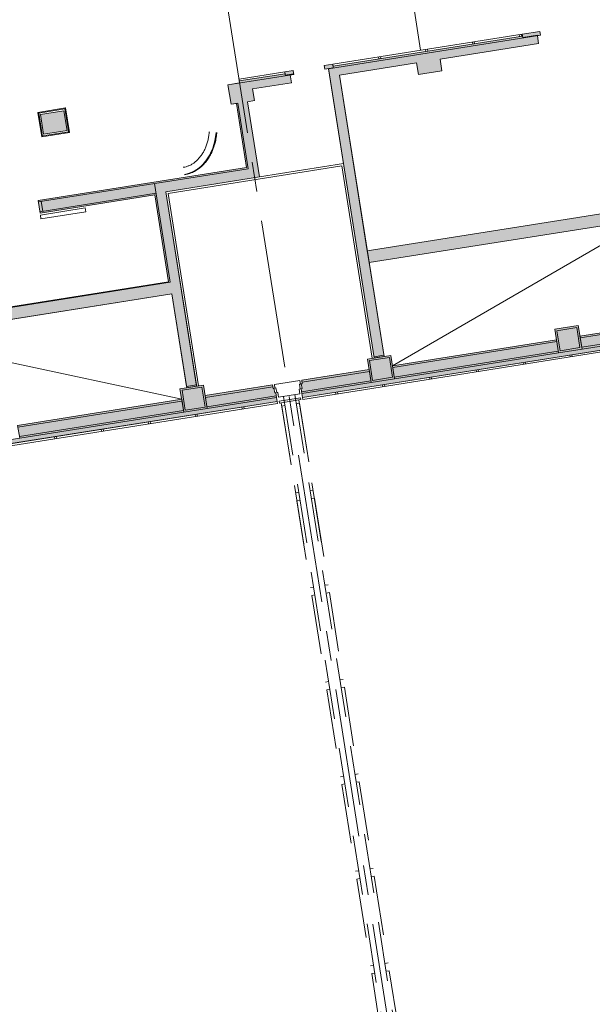
# Model space of a CAD drawing. Units: metres. Extents: x 6168 to 6591, y 343598 to 343955.
# Drawn here: x 6479 to 6494, y 343811 to 343836 of the extents above; entities that cross this region are included whole.
import ezdxf

# ---------------------------------------------------------------- set-up
doc = ezdxf.new("R2010")
doc.units = ezdxf.units.M
doc.header["$LTSCALE"] = 3
doc.linetypes.add('DASHED', pattern=[0.75, 0.5, -0.25])
doc.linetypes.add('MITTE', pattern=[2, 1.25, -0.25, 0.25, -0.25])
for name, color, linetype, lineweight in [('A_00_Raster_Mitte', 254, 'MITTE', 0), ('A_00_UNBESTIMMT', 7, 'CONTINUOUS', 9), ('A_01_Bebauung_Bestand', 7, 'CONTINUOUS', 20), ('A_04_Möblierung_Fix', 7, 'CONTINUOUS', 0), ('A_06_Symbole', 7, 'CONTINUOUS', 13)]:
    doc.layers.add(name, color=color, linetype=linetype, lineweight=lineweight)
doc.layers.add('A_06_Solid_Bestand', color=7, linetype='CONTINUOUS', lineweight=0, true_color=0x595959)

msp = doc.modelspace()

# ---------------------------------------------------------------- hatches: boundary and pattern name
at = {"layer": 'A_06_Solid_Bestand', "ltscale": 10}
for points in [[(6488.516, 343827.512), (6488.269, 343827.473), (6487.109, 343834.791), (6487.021, 343834.777), (6487.006, 343834.866), (6487.219, 343834.9), (6487.227, 343834.851), (6492.017, 343835.61), (6492.009, 343835.659), (6492.454, 343835.729), (6492.469, 343835.631), (6492.395, 343835.619), (6492.426, 343835.421), (6489.932, 343835.026), (6489.979, 343834.73), (6489.387, 343834.636), (6489.34, 343834.932), (6487.389, 343834.623)], [(6486.216, 343834.741), (6486.232, 343834.642), (6486.143, 343834.628), (6486.174, 343834.431), (6485.192, 343834.275), (6485.239, 343833.979), (6485.066, 343833.951), (6485.367, 343832.05), (6482.997, 343831.674), (6483.775, 343826.761), (6483.528, 343826.722), (6483.153, 343829.092), (6476.139, 343827.981), (6475.335, 343825.885), (6475.531, 343825.81), (6475.409, 343825.492), (6475.493, 343825.46), (6475.461, 343825.376), (6475.321, 343825.43), (6474.882, 343825.598), (6474.864, 343825.551), (6474.313, 343825.763), (6474.367, 343825.903), (6474.423, 343825.881), (6474.537, 343826.18), (6475.037, 343825.988), (6475.91, 343828.263), (6483.069, 343829.398), (6482.721, 343831.595), (6479.817, 343831.135), (6479.767, 343831.451), (6485.041, 343832.287), (6484.784, 343833.907), (6484.646, 343833.885), (6484.568, 343834.379), (6484.864, 343834.426), (6484.856, 343834.475), (6486.012, 343834.658), (6486.004, 343834.707)], [(6480.498, 343833.227), (6480.419, 343833.721), (6479.827, 343833.627), (6479.905, 343833.134)], [(6496.567, 343829.249), (6496.404, 343829.117), (6496.612, 343828.861), (6496.542, 343828.804), (6496.605, 343828.726), (6496.978, 343829.028), (6497.066, 343828.92), (6497.159, 343828.995), (6497.071, 343829.104), (6498.003, 343829.859), (6498.035, 343829.82), (6498.268, 343830.009), (6498.192, 343830.102), (6498.115, 343830.039), (6497.907, 343830.296), (6496.819, 343829.415), (6495.278, 343831.317), (6488.093, 343830.179), (6488.14, 343829.882), (6495.154, 343830.994)], [(6486.453, 343826.476), (6486.437, 343826.575), (6486.418, 343826.694), (6486.443, 343826.697), (6486.424, 343826.816), (6486.449, 343826.82), (6486.435, 343826.909), (6488.139, 343827.179), (6488.19, 343826.853), (6488.783, 343826.947), (6488.731, 343827.273), (6492.879, 343827.93), (6492.931, 343827.604), (6493.524, 343827.698), (6493.472, 343828.024), (6495.247, 343828.305), (6495.308, 343828.23), (6495.798, 343828.626), (6496.005, 343828.37), (6496.075, 343828.426), (6496.138, 343828.349), (6495.299, 343827.669), (6495.387, 343827.56), (6495.294, 343827.485), (6495.048, 343827.788), (6495.016, 343827.833)], [(6492.837, 343828.197), (6492.931, 343827.604), (6493.524, 343827.698), (6493.43, 343828.291)], [(6488.096, 343827.445), (6488.19, 343826.853), (6488.783, 343826.947), (6488.689, 343827.539)], [(6485.811, 343826.375), (6477.248, 343825.018), (6477.231, 343824.964), (6477.091, 343824.6), (6476.979, 343824.643), (6477.029, 343824.774), (6476.021, 343825.161), (6476.053, 343825.245), (6476.137, 343825.213), (6476.259, 343825.53), (6476.847, 343825.304), (6476.882, 343825.395), (6478.657, 343825.676), (6478.709, 343825.35), (6479.301, 343825.444), (6479.249, 343825.77), (6483.398, 343826.428), (6483.449, 343826.102), (6484.042, 343826.195), (6483.99, 343826.521), (6485.694, 343826.791), (6485.708, 343826.702), (6485.733, 343826.706), (6485.752, 343826.588), (6485.776, 343826.592), (6485.795, 343826.473)], [(6483.355, 343826.694), (6483.449, 343826.102), (6484.042, 343826.195), (6483.948, 343826.788)]]:
    msp.add_hatch(color=256, dxfattribs=at).paths.add_polyline_path(points)

# ---------------------------------------------------------------- linework, layer by layer
at = {"layer": 'A_00_Raster_Mitte'}
msp.add_line((6478.843, 343872.423), (6509.407, 343679.537), dxfattribs=at)
at = {"layer": 'A_00_UNBESTIMMT'}
for p, q in [((6488.361, 343842.067), (6489.441, 343835.252)), ((6487.219, 343834.9), (6492.009, 343835.659)), ((6491.935, 343835.647), (6491.943, 343835.598)), ((6491.984, 343835.655), (6491.992, 343835.606)), ((6490.75, 343835.459), (6490.758, 343835.41)), ((6490.799, 343835.467), (6490.807, 343835.418)), ((6488.379, 343835.084), (6488.387, 343835.034)), ((6488.429, 343835.092), (6488.437, 343835.042)), ((6489.565, 343835.272), (6489.572, 343835.222)), ((6489.614, 343835.279), (6489.622, 343835.23)), ((6484.848, 343834.524), (6486.004, 343834.707)), ((6484.856, 343834.475), (6484.848, 343834.524)), ((6485.367, 343832.05), (6487.491, 343832.386)), ((6495.024, 343827.784), (6486.461, 343826.427)), ((6492.033, 343827.36), (6492.041, 343827.311)), ((6492.082, 343827.368), (6492.09, 343827.319)), ((6493.218, 343827.548), (6493.226, 343827.499)), ((6493.268, 343827.556), (6493.276, 343827.507)), ((6490.848, 343827.173), (6490.856, 343827.123)), ((6490.897, 343827.181), (6490.905, 343827.131)), ((6489.663, 343826.985), (6489.671, 343826.935)), ((6489.712, 343826.993), (6489.72, 343826.943)), ((6487.292, 343826.609), (6487.3, 343826.56)), ((6487.342, 343826.617), (6487.349, 343826.568)), ((6488.477, 343826.797), (6488.485, 343826.748)), ((6488.527, 343826.805), (6488.535, 343826.756)), ((6485.811, 343826.375), (6485.819, 343826.325)), ((6486.453, 343826.476), (6486.461, 343826.427)), ((6485.819, 343826.325), (6477.256, 343824.968)), ((6484.922, 343826.234), (6484.93, 343826.184)), ((6484.971, 343826.241), (6484.979, 343826.192)), ((6482.551, 343825.858), (6482.559, 343825.809)), ((6482.601, 343825.866), (6482.609, 343825.816)), ((6483.737, 343826.046), (6483.744, 343825.996)), ((6483.786, 343826.054), (6483.794, 343826.004)), ((6481.366, 343825.67), (6481.374, 343825.621)), ((6481.416, 343825.678), (6481.423, 343825.629)), ((6480.181, 343825.482), (6480.189, 343825.433)), ((6480.23, 343825.49), (6480.238, 343825.441))]:
    msp.add_line(p, q, dxfattribs=at)
at = {"layer": 'A_00_UNBESTIMMT', "flags": 128}
msp.add_lwpolyline([(6483.825, 343826.769), (6483.054, 343831.633), (6487.449, 343832.329), (6488.22, 343827.465)], dxfattribs=at)
at = {"layer": 'A_01_Bebauung_Bestand', "lineweight": 5}
for p, q in [((6487.111, 343834.782), (6492.469, 343835.631)), ((6487.227, 343834.851), (6492.017, 343835.61)), ((6492.009, 343835.659), (6492.454, 343835.729)), ((6492.023, 343835.57), (6492.009, 343835.659)), ((6492.023, 343835.57), (6492.394, 343835.629)), ((6492.395, 343835.619), (6492.394, 343835.629)), ((6492.426, 343835.421), (6492.395, 343835.619)), ((6492.469, 343835.631), (6492.454, 343835.729)), ((6489.932, 343835.026), (6492.426, 343835.421)), ((6487.006, 343834.866), (6487.219, 343834.9)), ((6487.021, 343834.777), (6487.006, 343834.866)), ((6487.021, 343834.777), (6487.233, 343834.811)), ((6487.233, 343834.811), (6487.219, 343834.9)), ((6487.389, 343834.623), (6489.34, 343834.932)), ((6489.387, 343834.636), (6489.34, 343834.932)), ((6489.979, 343834.73), (6489.932, 343835.026)), ((6484.568, 343834.379), (6486.232, 343834.642)), ((6484.856, 343834.475), (6486.012, 343834.658)), ((6486.004, 343834.707), (6486.216, 343834.741)), ((6486.018, 343834.619), (6486.004, 343834.707)), ((6486.018, 343834.619), (6486.23, 343834.652)), ((6486.174, 343834.431), (6486.143, 343834.628)), ((6486.23, 343834.652), (6486.216, 343834.741)), ((6488.269, 343827.473), (6487.111, 343834.782)), ((6488.093, 343830.179), (6487.389, 343834.623)), ((6489.387, 343834.636), (6489.979, 343834.73)), ((6484.646, 343833.885), (6484.568, 343834.379)), ((6485.192, 343834.275), (6486.174, 343834.431)), ((6485.239, 343833.979), (6485.192, 343834.275)), ((6484.646, 343833.885), (6484.819, 343833.912)), ((6484.784, 343833.907), (6485.041, 343832.287)), ((6484.819, 343833.912), (6485.081, 343832.258)), ((6485.066, 343833.951), (6485.239, 343833.979)), ((6485.066, 343833.951), (6485.367, 343832.05)), ((6479.763, 343833.68), (6480.464, 343833.792)), ((6479.861, 343833.063), (6479.763, 343833.68)), ((6479.763, 343833.68), (6479.786, 343833.664)), ((6479.786, 343833.664), (6480.447, 343833.769)), ((6479.88, 343833.066), (6479.786, 343833.664)), ((6479.827, 343833.627), (6480.419, 343833.721)), ((6479.905, 343833.134), (6479.827, 343833.627)), ((6480.498, 343833.227), (6480.419, 343833.721)), ((6480.464, 343833.792), (6480.447, 343833.769)), ((6480.447, 343833.769), (6480.542, 343833.171)), ((6480.464, 343833.792), (6480.562, 343833.174)), ((6479.861, 343833.063), (6480.562, 343833.174)), ((6479.877, 343833.086), (6480.539, 343833.191)), ((6479.905, 343833.134), (6480.498, 343833.227)), ((6479.767, 343831.451), (6485.041, 343832.287)), ((6479.772, 343831.417), (6485.081, 343832.258)), ((6483.106, 343829.388), (6482.711, 343831.882)), ((6482.997, 343831.674), (6485.367, 343832.05)), ((6479.811, 343831.17), (6482.75, 343831.635)), ((6479.817, 343831.135), (6482.721, 343831.595)), ((6483.069, 343829.398), (6482.721, 343831.595)), ((6483.771, 343826.79), (6482.997, 343831.674)), ((6479.885, 343831.181), (6479.846, 343831.428)), ((6488.516, 343827.512), (6488.14, 343829.882)), ((6475.91, 343828.263), (6483.069, 343829.398)), ((6475.921, 343828.25), (6483.106, 343829.388)), ((6476.139, 343827.981), (6483.153, 343829.092)), ((6483.524, 343826.751), (6483.153, 343829.092)), ((6495.247, 343828.305), (6493.472, 343828.024)), ((6495.228, 343828.257), (6493.479, 343827.979)), ((6492.879, 343827.93), (6488.731, 343827.273)), ((6492.886, 343827.886), (6488.738, 343827.228)), ((6495.129, 343827.998), (6493.517, 343827.742)), ((6495.11, 343827.949), (6493.524, 343827.698)), ((6495.016, 343827.833), (6486.453, 343826.476)), ((6492.924, 343827.648), (6488.776, 343826.991)), ((6492.931, 343827.604), (6488.783, 343826.947)), ((6488.511, 343827.542), (6488.264, 343827.502)), ((6488.139, 343827.179), (6486.435, 343826.909)), ((6488.146, 343827.134), (6486.442, 343826.864)), ((6488.183, 343826.897), (6486.43, 343826.619)), ((6488.19, 343826.853), (6486.437, 343826.575)), ((6483.771, 343826.79), (6483.524, 343826.751)), ((6485.694, 343826.791), (6483.99, 343826.521)), ((6485.701, 343826.747), (6483.997, 343826.477)), ((6485.811, 343826.375), (6477.248, 343825.018)), ((6483.405, 343826.383), (6479.257, 343825.726)), ((6485.788, 343826.518), (6484.035, 343826.24)), ((6485.795, 343826.473), (6484.042, 343826.195)), ((6483.442, 343826.146), (6479.294, 343825.489)), ((6483.449, 343826.102), (6479.301, 343825.444))]:
    msp.add_line(p, q, dxfattribs=at)
at = {"layer": 'A_01_Bebauung_Bestand', "lineweight": 5, "ltscale": 10}
for p, q in [((6492.837, 343828.197), (6493.43, 343828.291)), ((6492.837, 343828.197), (6492.931, 343827.604)), ((6492.889, 343828.159), (6493.392, 343828.239)), ((6492.889, 343828.159), (6492.968, 343827.656)), ((6493.392, 343828.239), (6493.472, 343827.735)), ((6493.43, 343828.291), (6493.524, 343827.698)), ((6492.931, 343827.604), (6493.524, 343827.698)), ((6492.968, 343827.656), (6493.472, 343827.735)), ((6488.096, 343827.445), (6488.689, 343827.539)), ((6488.096, 343827.445), (6488.19, 343826.853)), ((6488.148, 343827.408), (6488.652, 343827.488)), ((6488.148, 343827.408), (6488.228, 343826.904)), ((6488.652, 343827.488), (6488.731, 343826.984)), ((6488.689, 343827.539), (6488.783, 343826.947)), ((6488.19, 343826.853), (6488.783, 343826.947)), ((6488.228, 343826.904), (6488.731, 343826.984)), ((6483.355, 343826.694), (6483.948, 343826.788)), ((6483.355, 343826.694), (6483.449, 343826.102)), ((6483.407, 343826.657), (6483.911, 343826.737)), ((6483.407, 343826.657), (6483.487, 343826.153)), ((6483.911, 343826.737), (6483.99, 343826.233)), ((6483.948, 343826.788), (6484.042, 343826.195)), ((6483.449, 343826.102), (6484.042, 343826.195)), ((6483.487, 343826.153), (6483.99, 343826.233))]:
    msp.add_line(p, q, dxfattribs=at)
at = {"layer": 'A_01_Bebauung_Bestand', "linetype": 'DASHED', "lineweight": 5}
for p, q in [((6486.388, 343826.567), (6485.844, 343826.481)), ((6486.403, 343826.468), (6485.86, 343826.382)), ((6485.86, 343826.382), (6485.868, 343826.333)), ((6486.411, 343826.419), (6485.868, 343826.333)), ((6485.973, 343826.501), (6488.985, 343807.49)), ((6486.259, 343826.547), (6489.272, 343807.535)), ((6486.928, 343822.836), (6486.362, 343826.411)), ((6486.403, 343826.468), (6486.411, 343826.419)), ((6486.484, 343822.765), (6485.917, 343826.341))]:
    msp.add_line(p, q, dxfattribs=at)
at = {"layer": 'A_01_Bebauung_Bestand', "lineweight": 5}
for points in [[(6488.516, 343827.512), (6488.269, 343827.473), (6487.109, 343834.791), (6487.021, 343834.777), (6487.006, 343834.866), (6487.219, 343834.9), (6487.227, 343834.851), (6492.017, 343835.61), (6492.009, 343835.659), (6492.454, 343835.729), (6492.469, 343835.631), (6492.395, 343835.619), (6492.426, 343835.421), (6489.932, 343835.026), (6489.979, 343834.73), (6489.387, 343834.636), (6489.34, 343834.932), (6487.389, 343834.623)], [(6480.498, 343833.227), (6480.419, 343833.721), (6479.827, 343833.627), (6479.905, 343833.134)], [(6496.567, 343829.249), (6496.404, 343829.117), (6496.612, 343828.861), (6496.542, 343828.804), (6496.605, 343828.726), (6496.978, 343829.028), (6497.066, 343828.92), (6497.159, 343828.995), (6497.071, 343829.104), (6498.003, 343829.859), (6498.035, 343829.82), (6498.268, 343830.009), (6498.192, 343830.102), (6498.115, 343830.039), (6497.907, 343830.296), (6496.819, 343829.415), (6495.278, 343831.317), (6488.093, 343830.179), (6488.14, 343829.882), (6495.154, 343830.994)]]:
    msp.add_lwpolyline(points, close=True, dxfattribs=at)
for points in [[(6475.91, 343828.263), (6483.069, 343829.398), (6482.721, 343831.595), (6479.817, 343831.135), (6479.767, 343831.451), (6485.041, 343832.287), (6484.784, 343833.907), (6484.646, 343833.885), (6484.568, 343834.379), (6484.864, 343834.426), (6484.856, 343834.475), (6486.012, 343834.658), (6486.004, 343834.707), (6486.216, 343834.741), (6486.232, 343834.642), (6486.143, 343834.628), (6486.174, 343834.431), (6485.192, 343834.275), (6485.239, 343833.979), (6485.066, 343833.951), (6485.367, 343832.05), (6482.997, 343831.674), (6483.775, 343826.761), (6483.528, 343826.722), (6483.153, 343829.092), (6476.139, 343827.981)], [(6495.016, 343827.833), (6486.453, 343826.476), (6486.437, 343826.575), (6486.418, 343826.694), (6486.443, 343826.697), (6486.424, 343826.816), (6486.449, 343826.82), (6486.435, 343826.909), (6488.139, 343827.179), (6488.19, 343826.853), (6488.783, 343826.947), (6488.731, 343827.273), (6492.879, 343827.93), (6492.931, 343827.604), (6493.524, 343827.698), (6493.472, 343828.024), (6495.247, 343828.305)], [(6478.709, 343825.35), (6479.301, 343825.444), (6479.249, 343825.77), (6483.398, 343826.428), (6483.449, 343826.102), (6484.042, 343826.195), (6483.99, 343826.521), (6485.694, 343826.791), (6485.708, 343826.702), (6485.733, 343826.706), (6485.752, 343826.588), (6485.776, 343826.592), (6485.795, 343826.473), (6485.811, 343826.375), (6477.248, 343825.018)]]:
    msp.add_lwpolyline(points, dxfattribs=at)
at = {"layer": 'A_01_Bebauung_Bestand', "lineweight": 5, "ltscale": 10}
for points in [[(6492.837, 343828.197), (6492.931, 343827.604), (6493.524, 343827.698), (6493.43, 343828.291), (6492.837, 343828.197)], [(6488.096, 343827.445), (6488.19, 343826.853), (6488.783, 343826.947), (6488.689, 343827.539), (6488.096, 343827.445)], [(6483.355, 343826.694), (6483.449, 343826.102), (6484.042, 343826.195), (6483.948, 343826.788), (6483.355, 343826.694)]]:
    msp.add_lwpolyline(points, dxfattribs=at)
at = {"layer": 'A_01_Bebauung_Bestand', "linetype": 'DASHED', "lineweight": 5}
for points in [[(6486.385, 343826.901), (6485.743, 343826.799)], [(6486.388, 343826.567), (6486.369, 343826.686), (6486.394, 343826.69), (6486.375, 343826.808), (6486.4, 343826.812), (6486.385, 343826.901)], [(6485.844, 343826.481), (6485.826, 343826.6), (6485.801, 343826.596), (6485.782, 343826.714), (6485.758, 343826.71), (6485.743, 343826.799)], [(6486.01, 343826.269), (6485.931, 343826.257), (6486.278, 343824.064), (6486.357, 343824.077)], [(6486.296, 343826.315), (6486.375, 343826.327), (6486.723, 343824.135), (6486.644, 343824.122)], [(6486.389, 343823.874), (6486.31, 343823.862), (6486.658, 343821.669), (6486.737, 343821.682)], [(6486.676, 343823.92), (6486.755, 343823.932), (6487.102, 343821.739), (6487.023, 343821.727)], [(6486.768, 343821.484), (6486.689, 343821.472), (6487.036, 343819.279), (6487.115, 343819.291)], [(6487.054, 343821.529), (6487.133, 343821.542), (6487.481, 343819.349), (6487.402, 343819.337)], [(6487.433, 343819.139), (6487.512, 343819.152), (6487.86, 343816.959), (6487.781, 343816.947)], [(6487.147, 343819.094), (6487.068, 343819.081), (6487.415, 343816.889), (6487.494, 343816.901)], [(6487.525, 343816.704), (6487.446, 343816.691), (6487.794, 343814.499), (6487.873, 343814.511)], [(6487.812, 343816.749), (6487.891, 343816.762), (6488.238, 343814.569), (6488.159, 343814.556)], [(6487.904, 343814.314), (6487.825, 343814.301), (6488.173, 343812.108), (6488.252, 343812.121)], [(6488.191, 343814.359), (6488.27, 343814.371), (6488.617, 343812.179), (6488.538, 343812.166)], [(6488.283, 343811.923), (6488.204, 343811.911), (6488.551, 343809.718), (6488.63, 343809.731)], [(6488.569, 343811.969), (6488.648, 343811.981), (6488.996, 343809.789), (6488.917, 343809.776)]]:
    msp.add_lwpolyline(points, dxfattribs=at)
at = {"layer": 'A_04_Möblierung_Fix'}
msp.add_lwpolyline([(6480.96, 343831.266), (6479.825, 343831.086), (6479.84, 343830.987), (6480.976, 343831.167)], close=True, dxfattribs=at)
at = {"layer": 'A_04_Möblierung_Fix', "lineweight": 30, "ltscale": 10}
msp.add_ellipse((6483.26, 343833.42), major_axis=(0.207, -1.307), ratio=0.766287, start_param=-0.000081, end_param=1.259995, dxfattribs=at)
at = {"layer": 'A_04_Möblierung_Fix', "lineweight": 13, "ltscale": 10}
msp.add_open_spline([(6483.438, 343832.292), (6483.463, 343832.296), (6483.487, 343832.301), (6483.535, 343832.315), (6483.559, 343832.323), (6483.606, 343832.343), (6483.629, 343832.355), (6483.674, 343832.381), (6483.697, 343832.396), (6483.74, 343832.428), (6483.761, 343832.446), (6483.802, 343832.485), (6483.822, 343832.506), (6483.861, 343832.55), (6483.879, 343832.574), (6483.914, 343832.624), (6483.931, 343832.65), (6483.962, 343832.706), (6483.977, 343832.735), (6484.004, 343832.795), (6484.017, 343832.826), (6484.039, 343832.891), (6484.049, 343832.924), (6484.067, 343832.992), (6484.074, 343833.027), (6484.087, 343833.098), (6484.092, 343833.134), (6484.096, 343833.176), (6484.096, 343833.182), (6484.098, 343833.191)], degree=3, knots=[0, 0, 0, 0, 0.09582, 0.09582, 0.19164, 0.19164, 0.287459, 0.287459, 0.383279, 0.383279, 0.479099, 0.479099, 0.574919, 0.574919, 0.670739, 0.670739, 0.766559, 0.766559, 0.862378, 0.862378, 0.958198, 0.958198, 1.054018, 1.054018, 1.149838, 1.149838, 1.245658, 1.245658, 1.260039, 1.260039, 1.260039, 1.260039], dxfattribs=at)
at = {"layer": 'A_04_Möblierung_Fix', "lineweight": 0, "ltscale": 10}
for points, knots in [([(6483.467, 343832.111), (6483.49, 343832.115), (6483.513, 343832.119), (6483.572, 343832.134), (6483.608, 343832.146), (6483.677, 343832.174), (6483.711, 343832.191), (6483.777, 343832.229), (6483.809, 343832.251), (6483.871, 343832.298), (6483.9, 343832.325), (6483.957, 343832.381), (6483.984, 343832.411), (6484.035, 343832.476), (6484.059, 343832.51), (6484.103, 343832.582), (6484.124, 343832.62), (6484.162, 343832.698), (6484.179, 343832.739), (6484.21, 343832.823), (6484.223, 343832.866), (6484.246, 343832.955), (6484.256, 343833), (6484.27, 343833.088), (6484.276, 343833.129), (6484.279, 343833.172)], [0, 0, 0, 0, 0.069532, 0.069532, 0.178791, 0.178791, 0.288049, 0.288049, 0.397308, 0.397308, 0.506566, 0.506566, 0.615825, 0.615825, 0.725084, 0.725084, 0.834342, 0.834342, 0.943601, 0.943601, 1.052859, 1.052859, 1.162118, 1.162118, 1.259991, 1.259991, 1.259991, 1.259991]), ([(6483.468, 343832.108), (6483.491, 343832.112), (6483.514, 343832.116), (6483.583, 343832.134), (6483.628, 343832.15), (6483.703, 343832.183), (6483.733, 343832.2), (6483.793, 343832.236), (6483.821, 343832.256), (6483.881, 343832.303), (6483.911, 343832.33), (6483.968, 343832.389), (6483.996, 343832.421), (6484.048, 343832.489), (6484.072, 343832.524), (6484.117, 343832.6), (6484.138, 343832.639), (6484.175, 343832.721), (6484.192, 343832.764), (6484.222, 343832.851), (6484.235, 343832.897), (6484.257, 343832.989), (6484.266, 343833.036), (6484.276, 343833.113), (6484.28, 343833.142), (6484.282, 343833.171)], [0, 0, 0, 0, 0.069325, 0.069325, 0.207974, 0.207974, 0.307279, 0.307279, 0.406584, 0.406584, 0.517966, 0.517966, 0.630288, 0.630288, 0.74261, 0.74261, 0.854933, 0.854933, 0.967255, 0.967255, 1.079578, 1.079578, 1.1919, 1.1919, 1.259944, 1.259944, 1.259944, 1.259944]), ([(6483.468, 343832.105), (6483.491, 343832.109), (6483.514, 343832.113), (6483.583, 343832.131), (6483.628, 343832.147), (6483.707, 343832.182), (6483.74, 343832.2), (6483.806, 343832.241), (6483.837, 343832.264), (6483.898, 343832.315), (6483.927, 343832.342), (6483.983, 343832.401), (6484.009, 343832.433), (6484.059, 343832.5), (6484.082, 343832.535), (6484.125, 343832.609), (6484.145, 343832.648), (6484.181, 343832.729), (6484.198, 343832.77), (6484.227, 343832.858), (6484.24, 343832.905), (6484.262, 343833), (6484.271, 343833.048), (6484.28, 343833.122), (6484.283, 343833.146), (6484.285, 343833.171)], [0, 0, 0, 0, 0.069123, 0.069123, 0.207369, 0.207369, 0.316734, 0.316734, 0.426099, 0.426099, 0.535463, 0.535463, 0.644828, 0.644828, 0.754193, 0.754193, 0.863558, 0.863558, 0.972923, 0.972923, 1.087867, 1.087867, 1.20281, 1.20281, 1.259897, 1.259897, 1.259897, 1.259897]), ([(6483.468, 343832.102), (6483.492, 343832.106), (6483.515, 343832.11), (6483.584, 343832.128), (6483.629, 343832.144), (6483.707, 343832.179), (6483.741, 343832.197), (6483.807, 343832.238), (6483.839, 343832.261), (6483.9, 343832.312), (6483.93, 343832.34), (6483.987, 343832.401), (6484.014, 343832.434), (6484.065, 343832.504), (6484.089, 343832.541), (6484.134, 343832.619), (6484.154, 343832.659), (6484.191, 343832.744), (6484.207, 343832.787), (6484.236, 343832.877), (6484.248, 343832.924), (6484.269, 343833.018), (6484.277, 343833.066), (6484.285, 343833.134), (6484.287, 343833.152), (6484.288, 343833.171)], [0, 0, 0, 0, 0.068919, 0.068919, 0.206758, 0.206758, 0.315738, 0.315738, 0.425744, 0.425744, 0.536773, 0.536773, 0.649522, 0.649522, 0.762993, 0.762993, 0.876464, 0.876464, 0.989936, 0.989936, 1.103407, 1.103407, 1.216878, 1.216878, 1.25985, 1.25985, 1.25985, 1.25985])]:
    msp.add_open_spline(points, degree=3, knots=knots, dxfattribs=at)
at = {"layer": 'A_06_Symbole'}
for p, q in [((6488.731, 343827.273), (6495.154, 343830.994)), ((6476.139, 343827.981), (6483.398, 343826.428))]:
    msp.add_line(p, q, dxfattribs=at)

doc.saveas('drawing.dxf')
